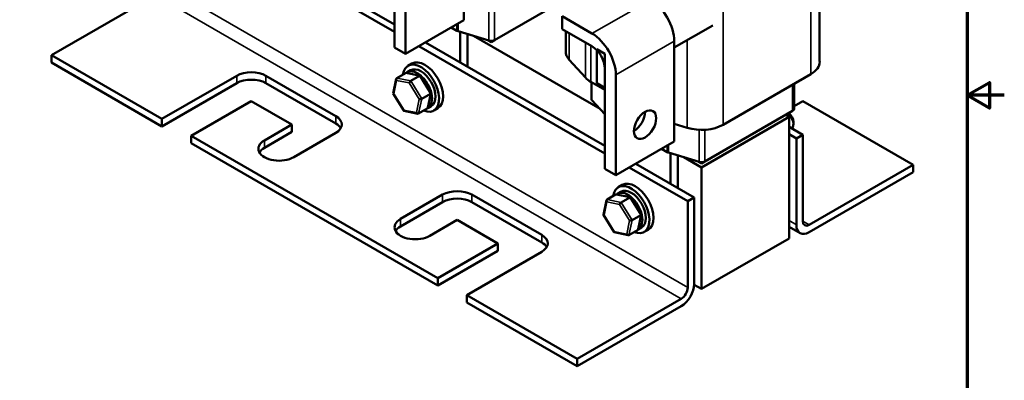
# Model space of a CAD drawing. Units: inches. Extents: x 0.05 to 2.15, y 0.02 to 1.68.
# Drawn here: x 1.49 to 2.15, y 0.66 to 0.9 of the extents above; entities that cross this region are included whole.
import ezdxf

# ---------------------------------------------------------------- set-up
doc = ezdxf.new("R2010")
doc.units = ezdxf.units.IN
doc.header["$LTSCALE"] = 0.1
doc.header["$MEASUREMENT"] = 0
for name, color, linetype, lineweight in [('Border (ANSI)', 7, 'Continuous', 70), ('Visible (ANSI)', 7, 'Continuous', 50), ('Visible Narrow (ANSI)', 7, 'Continuous', 35)]:
    doc.layers.add(name, color=color, linetype=linetype, lineweight=lineweight)

# ---------------------------------------------------------------- blocks, each defined once
blk = doc.blocks.new('Borders Default Border')
at = {"layer": 'Border (ANSI)', "flags": 128}
for points in [[(0.75, 0.5), (0.75, 16.5), (21.25, 16.5), (21.25, 0.5), (0.75, 0.5)], [(21.5, 8.5), (21.25, 8.5), (21.4, 8.5866), (21.4, 8.4134), (21.25, 8.5)]]:
    blk.add_lwpolyline(points, dxfattribs=at)

msp = doc.modelspace()

# ---------------------------------------------------------------- linework, layer by layer
at = {"layer": 'Visible (ANSI)'}
for p, q in [((1.73993, 0.8976), (1.6193, 0.96724)), ((1.73993, 0.89261), (1.61498, 0.96474)), ((2.02584, 0.96494), (2.02584, 0.87263)), ((1.73993, 0.8822), (1.73993, 0.94962)), ((1.78667, 0.90057), (1.78667, 0.95306)), ((1.74739, 0.94531), (1.74739, 0.87789)), ((1.57926, 0.91733), (1.50933, 0.87696)), ((1.8551, 0.91475), (1.8073, 0.88715)), ((1.74739, 0.87789), (1.78667, 0.90057)), ((1.85271, 0.8945), (1.85271, 0.90311)), ((1.85271, 0.90311), (1.87269, 0.89158)), ((1.78186, 0.89344), (1.7781, 0.89562)), ((1.87269, 0.88296), (1.85271, 0.8945)), ((1.95399, 0.89699), (1.9281, 0.88205)), ((1.80339, 0.88681), (1.78267, 0.8931)), ((1.7842, 0.89264), (1.7842, 0.87204)), ((1.78911, 0.8692), (1.78911, 0.89114)), ((1.793, 0.88996), (1.87817, 0.84079)), ((1.8551, 0.89312), (1.8551, 0.87944)), ((1.74739, 0.87789), (1.73993, 0.8822)), ((1.88135, 0.81096), (1.7564, 0.88309)), ((1.88135, 0.81595), (1.76073, 0.88559)), ((1.80494, 0.88579), (1.80294, 0.88694)), ((1.8073, 0.88715), (1.80494, 0.88579)), ((1.80494, 0.88659), (1.80494, 0.88579)), ((1.88135, 0.87796), (1.87605, 0.88103)), ((1.87605, 0.88103), (1.87605, 0.85812)), ((1.9281, 0.81892), (1.9281, 0.88634)), ((1.50933, 0.87696), (1.58358, 0.83409)), ((1.50933, 0.87696), (1.50933, 0.87197)), ((1.88135, 0.85506), (1.88135, 0.87796)), ((1.58358, 0.8291), (1.50933, 0.87197)), ((1.75167, 0.87135), (1.74902, 0.86982)), ((1.86836, 0.86195), (1.85746, 0.87391)), ((1.88135, 0.80055), (1.88135, 0.86797)), ((1.58358, 0.83409), (1.63386, 0.86312)), ((1.6535, 0.86312), (1.70045, 0.83602)), ((1.73903, 0.85128), (1.74109, 0.86109)), ((1.74143, 0.86159), (1.74724, 0.86495)), ((1.7571, 0.86309), (1.74778, 0.86502)), ((1.74844, 0.86548), (1.75076, 0.86682)), ((1.75089, 0.85964), (1.7567, 0.86299)), ((1.76433, 0.85149), (1.75726, 0.86298)), ((1.88881, 0.86366), (1.88881, 0.79624)), ((2.01982, 0.86424), (1.9609, 0.83022)), ((1.63386, 0.85813), (1.58358, 0.8291)), ((1.70045, 0.83103), (1.6535, 0.85813)), ((1.88135, 0.8537), (1.87202, 0.85908)), ((1.87232, 0.84769), (1.87232, 0.85891)), ((1.87605, 0.85812), (1.88135, 0.85506)), ((2.00862, 0.84088), (2.00862, 0.85777)), ((1.74612, 0.83966), (1.73905, 0.85115)), ((1.75824, 0.84768), (1.76406, 0.85104)), ((1.7623, 0.84154), (1.76436, 0.85135)), ((1.64368, 0.84611), (1.60322, 0.82275)), ((1.67098, 0.83035), (1.64368, 0.84611)), ((1.76196, 0.84104), (1.75614, 0.83768)), ((1.76233, 0.84142), (1.76465, 0.84276)), ((1.76904, 0.84128), (1.76638, 0.83975)), ((1.88135, 0.8373), (1.8727, 0.84679)), ((2.01452, 0.84611), (2.00862, 0.84271)), ((2.08877, 0.80325), (2.01452, 0.84611)), ((1.75561, 0.83761), (1.74629, 0.83954)), ((1.90842, 0.83806), (1.90776, 0.83844)), ((1.94636, 0.80142), (2.00529, 0.83544)), ((2.00765, 0.83952), (1.94872, 0.8055)), ((2.00529, 0.83544), (2.00293, 0.8368)), ((2.00529, 0.75379), (2.00529, 0.83544)), ((1.58358, 0.8291), (1.58358, 0.83409)), ((1.65252, 0.81969), (1.67098, 0.83035)), ((1.67098, 0.83035), (1.67098, 0.82536)), ((1.93679, 0.82811), (1.9281, 0.83075)), ((2.00529, 0.82876), (2.01452, 0.82343)), ((2.00818, 0.83224), (2.00818, 0.83043)), ((1.60322, 0.82275), (1.60322, 0.81776)), ((1.60322, 0.82275), (1.769, 0.72704)), ((1.67098, 0.82536), (1.65252, 0.8147)), ((1.70045, 0.82468), (1.67216, 0.80835)), ((2.00529, 0.82377), (2.0102, 0.82094)), ((2.0102, 0.82094), (2.01452, 0.82343)), ((2.01452, 0.82343), (2.01452, 0.76537)), ((1.769, 0.72205), (1.60322, 0.81776)), ((1.88881, 0.79624), (1.9281, 0.81892)), ((2.0102, 0.76287), (2.0102, 0.82094)), ((1.92328, 0.81179), (1.91952, 0.81397)), ((1.94481, 0.80516), (1.92409, 0.81145)), ((1.92562, 0.81099), (1.92562, 0.79039)), ((1.93053, 0.78755), (1.93053, 0.80949)), ((1.93442, 0.80831), (1.94636, 0.80142)), ((1.93713, 0.77875), (1.89783, 0.80144)), ((1.94145, 0.78125), (1.90215, 0.80394)), ((1.94636, 0.80414), (1.94436, 0.80529)), ((1.94872, 0.8055), (1.94636, 0.80414)), ((1.94636, 0.80494), (1.94636, 0.80414)), ((1.94636, 0.80142), (1.94636, 0.71977)), ((2.01884, 0.76287), (2.08877, 0.80325)), ((2.08877, 0.80325), (2.08877, 0.79826)), ((1.88881, 0.79624), (1.88135, 0.80055)), ((2.08877, 0.79826), (2.01884, 0.75789)), ((1.8931, 0.7897), (1.89044, 0.78817)), ((1.74405, 0.76684), (1.77234, 0.78317)), ((1.79198, 0.78317), (1.83892, 0.75607)), ((1.88285, 0.77994), (1.88866, 0.7833)), ((1.89852, 0.78144), (1.8892, 0.78337)), ((1.88986, 0.78383), (1.89218, 0.78517)), ((1.89231, 0.77799), (1.89812, 0.78134)), ((1.90576, 0.76984), (1.89868, 0.78133)), ((1.77234, 0.77818), (1.74405, 0.76185)), ((1.83892, 0.75108), (1.79198, 0.77818)), ((1.88045, 0.76963), (1.88251, 0.77944)), ((1.93713, 0.77875), (1.94145, 0.78125)), ((1.93713, 0.72069), (1.93713, 0.77875)), ((1.94145, 0.78125), (1.94145, 0.72318)), ((1.88755, 0.75801), (1.88047, 0.7695)), ((1.89967, 0.76603), (1.90548, 0.76939)), ((1.90372, 0.75989), (1.90578, 0.7697)), ((1.78216, 0.76616), (1.76369, 0.7555)), ((1.80946, 0.7504), (1.78216, 0.76616)), ((2.01273, 0.75728), (2.00529, 0.76158)), ((1.89703, 0.75596), (1.88771, 0.75789)), ((1.90338, 0.75939), (1.89757, 0.75603)), ((1.90375, 0.75977), (1.90607, 0.76111)), ((1.91046, 0.75963), (1.9078, 0.7581)), ((1.769, 0.72704), (1.80946, 0.7504)), ((1.80946, 0.7504), (1.80946, 0.74541)), ((2.00529, 0.75379), (1.94636, 0.71977)), ((1.80946, 0.74541), (1.769, 0.72205)), ((1.83892, 0.74473), (1.78864, 0.7157)), ((1.769, 0.72205), (1.769, 0.72704)), ((1.94636, 0.71977), (1.94144, 0.72261)), ((1.78864, 0.7157), (1.78864, 0.71071)), ((1.78864, 0.7157), (1.86288, 0.67283)), ((1.86288, 0.66784), (1.78864, 0.71071)), ((1.86288, 0.67283), (1.93281, 0.7132)), ((1.93281, 0.70822), (1.86288, 0.66784)), ((1.86288, 0.66784), (1.86288, 0.67283))]:
    msp.add_line(p, q, dxfattribs=at)
for centre, major_axis, ratio, start_param, end_param in [((1.91198, 0.89565), (-0.0114, 0.01974), 0.57735, 3.926991, 5.497787), ((1.78422, 0.8948), (-0.00333, 0), 0.57735, 0.785398, 1.086514), ((1.87269, 0.87297), (0.0114, -0.01974), 0.57735, 0.785398, 2.356194), ((1.80494, 0.88851), (-0.00333, 0), 0.57735, 1.086514, 2.356194), ((1.87269, 0.87297), (-0.00612, 0.0106), 0.57735, 3.926991, 5.497787), ((1.87565, 0.87944), (-0.02056, 0), 0.57735, 0, 0.484283), ((1.7577, 0.85479), (-0.00868, 0.01504), 0.57735, 2.511976, 6.912802), ((1.7577, 0.85479), (-0.00694, 0.01203), 0.57735, 3.141593, 6.283185), ((1.76035, 0.85632), (-0.00868, 0.01504), 0.57735, 3.141593, 6.283185), ((2.00529, 0.87263), (0.02056, 0), 0.57735, 5.497787, 6.283185), ((1.64368, 0.85745), (0.01389, 0), 0.57735, 0.785398, 2.356194), ((1.64368, 0.85246), (-0.01389, 0), 0.57735, 3.926991, 5.497787), ((1.7421, 0.8605), (0.0007, -0.00107), 0.706825, 3.101769, 4.672565), ((1.74791, 0.86386), (0.0007, -0.00107), 0.706825, 2.527792, 3.101769), ((1.75539, 0.85345), (0.00694, -0.01203), 0.57735, 6.270985, 9.524283), ((1.75651, 0.86208), (0.000682, 0.000973), 0.446385, 6.092796, 7.047552), ((1.88655, 0.86747), (-0.02056, 0), 0.57735, 0.484283, 0.785398), ((1.75069, 0.85872), (-0.000682, -0.000973), 0.446385, 3.905959, 5.476756), ((1.74019, 0.85142), (-0.00117, -0.0002), 0.380492, 6.13262, 7.049791), ((1.75738, 0.84786), (-0.00117, -0.0002), 0.380492, 0.766606, 2.337402), ((1.76319, 0.85122), (0.00117, 0.0002), 0.380492, 5.478995, 6.433751), ((1.87565, 0.84769), (-0.00333, 0), 0.57735, 0, 0.484283), ((1.76129, 0.84213), (-0.0007, 0.00107), 0.706825, 3.101769, 3.755394), ((2.00529, 0.84088), (0.00333, 0), 0.57735, 5.497787, 6.283185), ((1.69063, 0.83035), (0.01389, 0), 0.57735, 5.497787, 7.068583), ((1.74688, 0.84055), (-0.000682, -0.000973), 0.446385, 5.476756, 6.473575), ((1.75547, 0.83878), (-0.0007, 0.00107), 0.706825, 1.530973, 3.101769), ((1.90099, 0.83457), (0.00528, 0.00914), 0.57735, 3.926991, 5.497787), ((2.00327, 0.83326), (0.00347, -0.00601), 0.57735, 0.156814, 2.05431), ((2.00484, 0.83417), (-0.00236, 0.00409), 0.57735, 3.926991, 5.465163), ((1.69063, 0.82536), (0.01389, 0), 0.57735, 0.316379, 0.785398), ((1.94636, 0.83861), (-0.02056, 0), 0.57735, 1.086514, 2.356194), ((1.66234, 0.81402), (-0.01389, 0), 0.57735, 5.497787, 8.63938), ((1.66234, 0.80903), (-0.01389, 0), 0.57735, 5.497787, 5.966807), ((1.92564, 0.81315), (-0.00333, 0), 0.57735, 0.785398, 1.086514), ((1.94636, 0.80686), (-0.00333, 0), 0.57735, 1.086514, 2.356194), ((1.89912, 0.77314), (-0.00868, 0.01504), 0.57735, 2.511976, 6.912802), ((1.90178, 0.77467), (-0.00868, 0.01504), 0.57735, 3.141593, 6.283185), ((1.78216, 0.7775), (0.01389, 0), 0.57735, 0.785398, 2.356194), ((1.78216, 0.77251), (-0.01389, 0), 0.57735, 3.926991, 5.497787), ((1.88933, 0.78221), (0.0007, -0.00107), 0.706825, 2.527792, 3.101769), ((1.89681, 0.7718), (0.00694, -0.01203), 0.57735, 6.270985, 9.524283), ((1.89912, 0.77314), (-0.00694, 0.01203), 0.57735, 3.141593, 6.283185), ((1.89793, 0.78043), (0.000682, 0.000973), 0.446385, 6.092796, 7.047552), ((1.88352, 0.77885), (0.0007, -0.00107), 0.706825, 3.101769, 4.672565), ((1.89212, 0.77708), (-0.000682, -0.000973), 0.446385, 3.905959, 5.476756), ((1.88161, 0.76977), (-0.00117, -0.0002), 0.380492, 6.13262, 7.049791), ((1.90462, 0.76957), (0.00117, 0.0002), 0.380492, 5.478995, 6.433751), ((1.75387, 0.76117), (-0.01389, 0), 0.57735, 5.497787, 8.63938), ((1.75387, 0.75618), (-0.01389, 0), 0.57735, 5.497787, 5.966807), ((1.8988, 0.76621), (-0.00117, -0.0002), 0.380492, 0.766606, 2.337402), ((2.01884, 0.76786), (-0.00611, -0.01058), 0.57735, 5.497787, 7.068583), ((2.01884, 0.76786), (-0.00306, -0.00529), 0.57735, 5.497787, 7.068583), ((1.8291, 0.7504), (0.01389, 0), 0.57735, 5.497787, 7.068583), ((1.8883, 0.7589), (-0.000682, -0.000973), 0.446385, 5.476756, 6.473575), ((1.89689, 0.75713), (-0.0007, 0.00107), 0.706825, 1.530973, 3.101769), ((1.90271, 0.76048), (-0.0007, 0.00107), 0.706825, 3.101769, 3.755394), ((1.8291, 0.74541), (0.01389, 0), 0.57735, 0.316379, 0.785398), ((1.93281, 0.71819), (-0.00611, -0.01058), 0.57735, 0.785398, 2.356194), ((1.93281, 0.71819), (0.00306, 0.00529), 0.57735, 3.926991, 5.497787)]:
    msp.add_ellipse(centre, major_axis=major_axis, ratio=ratio, start_param=start_param, end_param=end_param, dxfattribs=at)
msp.add_ellipse((1.90845, 0.83026), major_axis=(0.00528, 0.00914), ratio=0.57735, dxfattribs=at)
at = {"layer": 'Visible Narrow (ANSI)'}
for p, q in [((2.01982, 0.95655), (2.01982, 0.86424)), ((1.93713, 0.72069), (1.58358, 0.92481)), ((1.9609, 0.92253), (1.9609, 0.83022)), ((1.93281, 0.7132), (1.57926, 0.91733)), ((1.87269, 0.89158), (1.91198, 0.91426)), ((1.80339, 0.88681), (1.80339, 0.90843)), ((1.8073, 0.88715), (1.8073, 0.90847)), ((1.78186, 0.89344), (1.78186, 0.89779)), ((1.78267, 0.8931), (1.78267, 0.89826)), ((1.85746, 0.89176), (1.85746, 0.87391)), ((1.86836, 0.88546), (1.86836, 0.86195)), ((1.87202, 0.88335), (1.87202, 0.85908)), ((1.88881, 0.86366), (1.9281, 0.88634)), ((1.93679, 0.88707), (1.93679, 0.82811)), ((1.63386, 0.86312), (1.63386, 0.85813)), ((1.6535, 0.86312), (1.6535, 0.85813)), ((1.75089, 0.85964), (1.74143, 0.86159)), ((1.74724, 0.86495), (1.7567, 0.86299)), ((1.7567, 0.86299), (1.76406, 0.85104)), ((1.7394, 0.85096), (1.74131, 0.86005)), ((1.74131, 0.86005), (1.74991, 0.85827)), ((1.74991, 0.85827), (1.75659, 0.84741)), ((1.75824, 0.84768), (1.75089, 0.85964)), ((1.8727, 0.84679), (1.8727, 0.85869)), ((2.00765, 0.83952), (2.00765, 0.85721)), ((1.74609, 0.8401), (1.7394, 0.85096)), ((1.75614, 0.83768), (1.75824, 0.84768)), ((1.76406, 0.85104), (1.76196, 0.84104)), ((1.75659, 0.84741), (1.75469, 0.83832)), ((1.70045, 0.83602), (1.70045, 0.83103)), ((1.75469, 0.83832), (1.74609, 0.8401)), ((1.94481, 0.80516), (1.94481, 0.82678)), ((1.94872, 0.8055), (1.94872, 0.82682)), ((1.65252, 0.81969), (1.65252, 0.8147)), ((1.92328, 0.81179), (1.92328, 0.81614)), ((1.92409, 0.81145), (1.92409, 0.81661)), ((1.77234, 0.78317), (1.77234, 0.77818)), ((1.79198, 0.78317), (1.79198, 0.77818)), ((1.88866, 0.7833), (1.89812, 0.78134)), ((1.89812, 0.78134), (1.90548, 0.76939)), ((1.88083, 0.76931), (1.88273, 0.7784)), ((1.88273, 0.7784), (1.89133, 0.77662)), ((1.89231, 0.77799), (1.88285, 0.77994)), ((1.89133, 0.77662), (1.89802, 0.76576)), ((1.89967, 0.76603), (1.89231, 0.77799)), ((1.88751, 0.75845), (1.88083, 0.76931)), ((1.90548, 0.76939), (1.90338, 0.75939)), ((1.74405, 0.76684), (1.74405, 0.76185)), ((1.89802, 0.76576), (1.89611, 0.75667)), ((1.89757, 0.75603), (1.89967, 0.76603)), ((2.00529, 0.76571), (2.0102, 0.76287)), ((2.01452, 0.76537), (2.01884, 0.76287)), ((1.83892, 0.75607), (1.83892, 0.75108)), ((1.89611, 0.75667), (1.88751, 0.75845))]:
    msp.add_line(p, q, dxfattribs=at)

# ---------------------------------------------------------------- block references
at = {"xscale": 0.1, "yscale": 0.1, "zscale": 0.1}
msp.add_blockref('Borders Default Border', (0, 0), dxfattribs=at)

doc.saveas('drawing.dxf')
